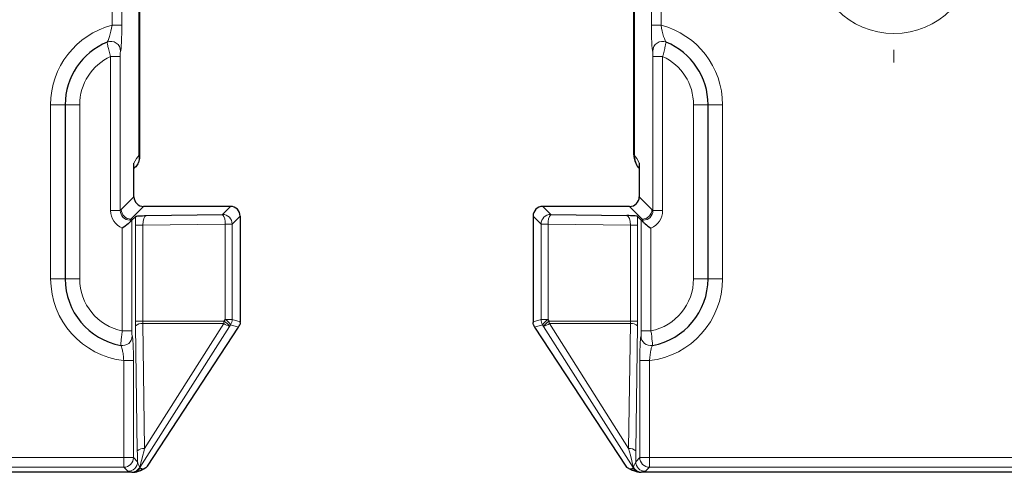
# Model space of a CAD drawing. Units: millimetres. Extents: x 0 to 420, y 0 to 297.
# Drawn here: x 337 to 363, y 135 to 147 of the extents above; entities that cross this region are included whole.
import ezdxf

# ---------------------------------------------------------------- set-up
doc = ezdxf.new("R2010")
doc.units = ezdxf.units.MM

# ---------------------------------------------------------------- blocks, each defined once
blk = doc.blocks.new('SW_CENTERMARKSYMBOL_9')
at = {"color": 0, "linetype": 'Continuous', "lineweight": 18}
for p, q in [((0, 2.5), (0, 2.826)), ((0, 0), (0, 1.25)), ((-2.5, 0), (-2.826, 0)), ((0, 0), (-1.25, 0)), ((0, 0), (0, -1.25)), ((0, 0), (1.25, 0)), ((2.5, 0), (2.826, 0)), ((0, -2.5), (0, -2.826)), ((0, -13.459), (0, -13.133)), ((0, -15.959), (0, -14.709)), ((-2.5, -15.959), (-2.826, -15.959)), ((0, -15.959), (-1.25, -15.959)), ((0, -15.959), (0, -17.209)), ((0, -15.959), (1.25, -15.959)), ((2.5, -15.959), (2.826, -15.959)), ((0, -18.459), (0, -18.784))]:
    blk.add_line(p, q, dxfattribs=at)

msp = doc.modelspace()

# ---------------------------------------------------------------- linework, layer by layer
at = {"color": 8, "linetype": 'Continuous', "lineweight": 18}
for p, q in [((339.7287, 146.5968), (339.7287, 149.6606)), ((339.9784, 149.6606), (339.9784, 146.5968)), ((353.6556, 146.5968), (353.6556, 149.6606)), ((353.9053, 149.6606), (353.9053, 146.5968)), ((339.7287, 146.5968), (339.9784, 146.5968)), ((353.9053, 146.5968), (353.6556, 146.5968)), ((339.6894, 145.7889), (339.9391, 145.7889)), ((339.6894, 141.8078), (339.6894, 145.7889)), ((339.9391, 145.7889), (339.9391, 141.8078)), ((353.9446, 145.7889), (353.6949, 145.7889)), ((353.6949, 141.8078), (353.6949, 145.7889)), ((353.9446, 145.7889), (353.9446, 141.8078)), ((338.142, 144.5411), (338.517, 144.5411)), ((338.142, 140.0411), (338.142, 144.5411)), ((338.517, 144.5411), (338.892, 144.5411)), ((338.892, 144.5411), (338.892, 140.0411)), ((354.742, 144.5411), (355.117, 144.5411)), ((354.742, 140.0411), (354.742, 144.5411)), ((355.117, 144.5411), (355.492, 144.5411)), ((355.492, 144.5411), (355.492, 140.0411)), ((339.966, 141.8347), (340.2935, 142.1623)), ((353.3405, 142.1623), (353.668, 141.8347)), ((340.5432, 141.9126), (340.2156, 141.585)), ((342.5797, 141.7064), (342.7859, 141.9126)), ((350.8481, 141.9126), (351.0543, 141.7064)), ((353.4184, 141.585), (353.0908, 141.9126)), ((339.6894, 141.8078), (339.9391, 141.8078)), ((339.9391, 141.8078), (339.966, 141.8347)), ((343.0356, 141.6629), (342.8294, 141.4567)), ((350.8046, 141.4567), (350.5984, 141.6629)), ((353.668, 141.8347), (353.6949, 141.8078)), ((353.9446, 141.8078), (353.6949, 141.8078)), ((340.2156, 141.585), (340.1887, 141.5582)), ((340.2401, 141.5582), (340.2401, 138.6942)), ((340.3346, 138.9468), (340.3346, 141.4269)), ((340.3346, 141.4269), (340.5195, 141.4269)), ((342.6444, 141.4567), (340.5195, 141.4269)), ((340.5195, 141.4269), (340.5195, 138.9468)), ((342.6444, 138.9907), (342.6444, 141.4567)), ((342.6444, 141.4567), (342.8294, 141.4567)), ((342.8294, 141.4567), (342.8294, 138.9907)), ((350.9896, 141.4567), (350.8046, 141.4567)), ((350.8046, 138.9907), (350.8046, 141.4567)), ((350.9896, 141.4567), (350.9896, 138.9907)), ((353.1145, 141.4269), (350.9896, 141.4567)), ((353.1145, 141.4269), (353.2994, 141.4269)), ((353.1145, 138.9468), (353.1145, 141.4269)), ((353.2994, 141.4269), (353.2994, 138.9468)), ((353.3939, 138.6942), (353.3939, 141.5582)), ((353.4453, 141.5582), (353.4184, 141.585)), ((339.9905, 138.6942), (339.9905, 141.3495)), ((353.6435, 141.3495), (353.6435, 138.6942)), ((338.142, 140.0411), (338.517, 140.0411)), ((338.517, 140.0411), (338.892, 140.0411)), ((354.742, 140.0411), (355.117, 140.0411)), ((355.117, 140.0411), (355.492, 140.0411)), ((340.3346, 138.9468), (340.5195, 138.9468)), ((340.3798, 135.5965), (340.3354, 138.8256)), ((340.5195, 138.9468), (342.6159, 138.9468)), ((340.5223, 138.8862), (340.5667, 135.6571)), ((342.614, 138.8862), (340.5223, 138.8862)), ((340.5667, 135.6571), (342.614, 138.8862)), ((342.6159, 138.9468), (342.6444, 138.9907)), ((342.6444, 138.9907), (342.8294, 138.9907)), ((342.79, 138.8562), (342.7615, 138.8123)), ((342.9951, 138.7962), (342.79, 138.8562)), ((342.8294, 138.9907), (343.0356, 138.9304)), ((350.5984, 138.9304), (350.8046, 138.9907)), ((350.844, 138.8562), (350.6389, 138.7962)), ((350.9896, 138.9907), (350.8046, 138.9907)), ((350.8725, 138.8123), (350.844, 138.8562)), ((350.9896, 138.9907), (351.0181, 138.9468)), ((351.0181, 138.9468), (353.1145, 138.9468)), ((353.1117, 138.8862), (351.02, 138.8862)), ((351.02, 138.8862), (353.0673, 135.6571)), ((353.0673, 135.6571), (353.1117, 138.8862)), ((353.1145, 138.9468), (353.2994, 138.9468)), ((353.2986, 138.8256), (353.2542, 135.5965)), ((340.2401, 138.6942), (339.9905, 138.6942)), ((342.7615, 138.8123), (340.4474, 135.1624)), ((353.1866, 135.1624), (350.8725, 138.8123)), ((353.3939, 138.6942), (353.6435, 138.6942)), ((340.2794, 137.9294), (340.0298, 137.9294)), ((340.0298, 135.4224), (340.0298, 137.9294)), ((340.2794, 137.9294), (340.2794, 135.4224)), ((353.3546, 135.4224), (353.3546, 137.9294)), ((353.3546, 137.9294), (353.6042, 137.9294)), ((353.6042, 137.9294), (353.6042, 135.4224)), ((187.4042, 135.4224), (340.0298, 135.4224)), ((340.2794, 135.4224), (340.0298, 135.4224)), ((340.0298, 135.1728), (340.0298, 135.4224)), ((340.2794, 135.4224), (340.3855, 135.3164)), ((353.2485, 135.3164), (353.3546, 135.4224)), ((353.3546, 135.4224), (353.6042, 135.4224)), ((353.6042, 135.4224), (387.9606, 135.4224)), ((353.6042, 135.4224), (353.6042, 135.1728)), ((340.0298, 135.1728), (187.4042, 135.1728)), ((340.1358, 135.0667), (340.0298, 135.1728)), ((340.2405, 135.0411), (340.2371, 135.0473)), ((340.4474, 135.1624), (340.4525, 135.1531)), ((353.1815, 135.1531), (353.1866, 135.1624)), ((353.3969, 135.0473), (353.3935, 135.0411)), ((353.6042, 135.1728), (353.4982, 135.0667)), ((387.9606, 135.1728), (353.6042, 135.1728))]:
    msp.add_line(p, q, dxfattribs=at)
at = {"color": 7, "linetype": 'Continuous', "lineweight": 25}
for p, q in [((340.4269, 143.235), (340.4269, 149.2196)), ((340.4331, 149.1865), (340.4331, 143.1406)), ((353.2009, 143.2484), (353.2009, 149.1865)), ((353.2071, 149.2196), (353.2071, 143.235)), ((338.517, 144.5411), (338.517, 140.0411)), ((355.117, 140.0411), (355.117, 144.5411)), ((340.2935, 142.1623), (340.2935, 143.0302)), ((353.2487, 143.0349), (353.249, 143.0338)), ((353.3405, 143.0302), (353.3405, 142.1623)), ((342.7859, 141.9126), (340.5432, 141.9126)), ((353.0908, 141.9126), (350.8481, 141.9126)), ((340.3376, 141.6557), (340.2401, 141.5582)), ((340.6103, 141.6787), (342.5797, 141.7064)), ((343.0356, 141.6629), (343.0356, 138.9304)), ((350.5984, 141.6629), (350.5984, 138.9304)), ((351.0543, 141.7064), (353.0237, 141.6787)), ((353.3939, 141.5582), (353.2964, 141.6557)), ((340.6403, 135.2005), (342.9951, 138.7962)), ((350.6389, 138.7962), (352.9937, 135.2005)), ((340.2405, 135.0411), (187.1935, 135.0411)), ((340.5267, 135.1229), (340.6018, 135.164)), ((353.0322, 135.164), (353.1073, 135.1229)), ((388.0923, 135.0411), (353.3935, 135.0411))]:
    msp.add_line(p, q, dxfattribs=at)
at = {"color": 8, "linetype": 'Continuous', "lineweight": 18}
for centre, radius, start, end in [((359.917, 148.4575), 2.0738, 180, 0), ((340.267, 144.5411), 2.125, 104.67282, 180), ((353.367, 144.5411), 2.125, 0, 75.32718), ((339.6957, 145.9281), 0.25, 0.01661, 112.30639), ((353.9383, 145.9281), 0.25, 67.69361, 179.98339), ((340.267, 144.5411), 1.375, 114.83764, 180), ((353.367, 144.5411), 1.375, 0, 65.16236), ((342.3234, 141.5068), 0.3249, 351.14434, 37.91544), ((342.5789, 141.4559), 0.2505, 0.1836, 89.8164), ((351.0551, 141.4559), 0.2505, 90.1836, 179.8164), ((351.3106, 141.5068), 0.3249, 142.08456, 188.85566), ((340.267, 140.0411), 2.125, 180, 263.58997), ((340.267, 140.0411), 1.375, 180, 258.39724), ((353.367, 140.0411), 2.125, 276.41003, 0), ((353.367, 140.0411), 1.375, 281.60276, 0), ((340.4976, 138.6438), 0.2437, 84.19411, 131.73264), ((341.6739, 138.9465), 0.942, 356.33247, 0.02039), ((342.937, 139.3468), 0.5625, 234.95508, 251.82513), ((342.436, 138.606), 0.3854, 32.36757, 62.17537), ((342.4645, 138.6499), 0.3854, 32.36757, 62.17537), ((342.579, 138.9909), 0.2504, 327.44665, 359.95331), ((351.055, 138.9909), 0.2504, 180.04669, 212.55335), ((351.1695, 138.6499), 0.3854, 117.82463, 147.63243), ((351.198, 138.606), 0.3854, 117.82463, 147.63243), ((350.697, 139.3468), 0.5625, 288.17487, 305.04492), ((351.9601, 138.9465), 0.942, 179.97961, 183.66753), ((353.1364, 138.6438), 0.2437, 48.26736, 95.80589), ((339.9968, 138.5655), 0.2499, 259.68086, 0.01504), ((353.6372, 138.5655), 0.2499, 179.98496, 280.31914), ((340.542, 135.4146), 0.2437, 84.19411, 131.73264), ((353.092, 135.4146), 0.2437, 48.26736, 95.80589), ((340.029, 135.4232), 0.2505, 270.1836, 359.8164), ((340.135, 135.3172), 0.2505, 270.1836, 359.8164), ((353.499, 135.3172), 0.2505, 180.1836, 269.8164), ((353.605, 135.4232), 0.2505, 180.1836, 269.8164), ((340.2312, 135.2925), 0.245, 271.16014, 329.76614), ((340.2367, 135.2977), 0.2504, 270.09089, 327.30908), ((340.2345, 135.2963), 0.249, 270.59276, 327.42441), ((340.2418, 135.2884), 0.2504, 282.66993, 327.30847), ((340.639, 135.0294), 0.2408, 142.86709, 144.5453), ((340.4455, 135.1687), 0.00657, 260.5491, 287.40573), ((353.3922, 135.2884), 0.2504, 212.69153, 257.33007), ((353.1885, 135.1687), 0.00657, 252.59427, 279.4509), ((353.3973, 135.2977), 0.2504, 212.69092, 269.90911), ((352.995, 135.0294), 0.2408, 35.4547, 37.13291), ((353.3995, 135.2963), 0.249, 212.57559, 269.40724), ((353.4028, 135.2925), 0.245, 210.23386, 268.83986)]:
    msp.add_arc(centre, radius, start, end, dxfattribs=at)
at = {"color": 7, "linetype": 'Continuous', "lineweight": 25}
for centre, start, end in [((340.267, 144.5411), 112.37562, 180), ((353.367, 144.5411), 0, 67.62438), ((340.267, 140.0411), 180, 259.6304), ((353.367, 140.0411), 280.3696, 0)]:
    msp.add_arc(centre, 1.75, start, end, dxfattribs=at)
at = {"color": 8, "linetype": 'Continuous', "lineweight": 18}
for centre, major_axis, ratio, start_param, end_param in [((340.5126, 142.2894), (0.0535, 1.0076), 0.369427, 0.3727413, 0.7647096), ((353.1687, 142.299), (-0.028, 1.0137), 0.1623713, 5.8825326, 5.9205308), ((353.1214, 142.2894), (-0.0535, 1.0076), 0.369427, 5.5184757, 5.910444), ((340.1901, 141.8092), (-0.3545, -0.3545), 0.9972647, 5.4991567, 6.6597602), ((340.1901, 141.8092), (0.1782, 0.1782), 0.9918461, 2.357564, 3.9256213), ((340.2163, 141.8354), (-0.1773, -0.1773), 0.9972647, 5.4991567, 7.0672139), ((340.3621, 141.4291), (0.0001, 0.5001), 0.0550231, 1.1006098, 1.5752165), ((340.6117, 141.4291), (0.0047, 0.2501), 0.3685179, 0.0663565, 1.5865786), ((353.0223, 141.4291), (-0.0047, 0.2501), 0.3685179, 4.6966067, 6.2168288), ((353.2719, 141.4291), (-0.0001, 0.5001), 0.0550231, 4.7079688, 5.1825755), ((353.4177, 141.8354), (0.1773, -0.1773), 0.9972647, 5.4991567, 7.0672139), ((353.4439, 141.8092), (0.1782, -0.1782), 0.9918461, 5.4991567, 7.0672139), ((353.4439, 141.8092), (0.3545, -0.3545), 0.9972647, 5.9066105, 7.0672139), ((340.3621, 138.9468), (0, 0.5), 0.0550293, 1.5707963, 1.8155918), ((340.6117, 138.9468), (0, 0.25), 0.3688776, 1.5707963, 1.8155918), ((353.0223, 138.9468), (0, 0.25), 0.3688776, 4.4675935, 4.712389), ((353.2719, 138.9468), (0, 0.5), 0.0550293, 4.4675935, 4.712389), ((340.4032, 135.9527), (-0.0019, 0.9298), 0.028173, 1.9638807, 2.3244408), ((340.6529, 135.9527), (0.2085, 0.7955), 0.0111033, 1.9544783, 2.9340448), ((352.9811, 135.9527), (-0.2085, 0.7955), 0.0111033, 3.3491405, 4.3287071), ((353.2308, 135.9527), (0.0019, 0.9298), 0.028173, 3.9587445, 4.3193046)]:
    msp.add_ellipse(centre, major_axis=major_axis, ratio=ratio, start_param=start_param, end_param=end_param, dxfattribs=at)
at = {"color": 7, "linetype": 'Continuous', "lineweight": 25}
for centre, major_axis, ratio, start_param, end_param in [((340.5439, 142.1629), (-0.1773, -0.1773), 0.9972647, 5.4991567, 7.0672139), ((353.0901, 142.1629), (0.1773, -0.1773), 0.9972647, 5.4991567, 7.0672139), ((342.7852, 141.6623), (0.1773, 0.1773), 0.9972647, 5.4991567, 7.0672139), ((350.8488, 141.6623), (-0.1773, 0.1773), 0.9972647, 5.4991567, 7.0672139), ((339.9905, 141.5588), (0.25, 0), 0.0524078, 6.0523828, 6.2308254), ((353.6435, 141.5588), (0.25, 0), 0.0524078, 3.1939525, 3.3723952), ((342.7857, 138.9304), (0.2106, 0.1373), 0.9870748, 5.1304068, 5.3996692), ((342.7852, 138.9306), (0.2403, -0.0703), 0.9985126, 0.2271079, 0.2840882), ((350.8488, 138.9306), (-0.2403, -0.0703), 0.9985126, 5.9990971, 6.0560774), ((350.8483, 138.9304), (0.2106, -0.1373), 0.9870748, 4.0251088, 4.2943711), ((340.3087, 135.1662), (0.2585, 0.0417), 0.4565386, 4.372859, 4.5927826), ((353.3253, 135.1662), (0.2585, -0.0417), 0.4565386, 4.8319954, 5.0519189)]:
    msp.add_ellipse(centre, major_axis=major_axis, ratio=ratio, start_param=start_param, end_param=end_param, dxfattribs=at)
at = {"color": 8, "linetype": 'Continuous', "lineweight": 18}
for points, knots in [([(339.6008, 146.1593), (339.6118, 146.1638), (339.6385, 146.2245), (339.6882, 146.3859), (339.712, 146.4897), (339.7287, 146.5968)], [0, 0, 0, 0, 0.5, 0.5, 1, 1, 1, 1]), ([(339.9784, 146.5968), (339.9784, 146.5118), (339.9775, 146.4273), (339.9743, 146.2712), (339.9719, 146.198), (339.966, 146.0743), (339.9624, 146.0226), (339.9564, 145.9685), (339.9543, 145.9542), (339.95, 145.9346), (339.9479, 145.929), (339.9456, 145.9281)], [0, 0, 0, 0, 0.25, 0.25, 0.5, 0.5, 0.75, 0.75, 0.875, 0.875, 1, 1, 1, 1]), ([(353.6884, 145.9281), (353.6861, 145.929), (353.684, 145.9346), (353.6797, 145.9542), (353.6776, 145.9685), (353.6716, 146.0226), (353.668, 146.0743), (353.662, 146.198), (353.6597, 146.2712), (353.6565, 146.4273), (353.6556, 146.5118), (353.6556, 146.5968)], [0, 0, 0, 0, 0.125, 0.125, 0.25, 0.25, 0.5, 0.5, 0.75, 0.75, 1, 1, 1, 1]), ([(353.9053, 146.5968), (353.922, 146.4897), (353.9458, 146.3859), (353.9955, 146.2245), (354.0222, 146.1638), (354.0332, 146.1593)], [0, 0, 0, 0, 0.5, 0.5, 1, 1, 1, 1]), ([(339.6894, 145.7889), (339.6618, 145.8847), (339.6377, 145.9796), (339.6141, 146.0826), (339.6082, 146.1106), (339.6011, 146.1487), (339.5998, 146.1589), (339.6008, 146.1593)], [0, 0, 0, 0, 0.5, 0.5, 0.75, 0.75, 1, 1, 1, 1]), ([(354.0332, 146.1593), (354.0352, 146.1585), (354.0278, 146.1173), (354.004, 146.0135), (353.9942, 145.973), (353.9712, 145.8838), (353.9584, 145.8369), (353.9446, 145.7889)], [0, 0, 0, 0, 0.5, 0.5, 0.75, 0.75, 1, 1, 1, 1]), ([(339.9456, 145.9281), (339.9438, 145.9274), (339.9421, 145.9103), (339.9397, 145.8582), (339.9391, 145.8237), (339.9391, 145.7889)], [0, 0, 0, 0, 0.5, 0.5, 1, 1, 1, 1]), ([(353.6949, 145.7889), (353.6949, 145.8237), (353.6943, 145.8578), (353.6919, 145.9105), (353.6902, 145.9274), (353.6884, 145.9281)], [0, 0, 0, 0, 0.5, 0.5, 1, 1, 1, 1]), ([(339.952, 138.3196), (339.95, 138.32), (339.9524, 138.3611), (339.9626, 138.4649), (339.9671, 138.5063), (339.9777, 138.5968), (339.9838, 138.645), (339.9905, 138.6942)], [0, 0, 0, 0, 0.5, 0.5, 0.75, 0.75, 1, 1, 1, 1]), ([(340.2401, 138.6942), (340.2401, 138.6607), (340.2408, 138.6279), (340.2432, 138.5803), (340.2449, 138.5659), (340.2467, 138.5656)], [0, 0, 0, 0, 0.5, 0.5, 1, 1, 1, 1]), ([(353.3873, 138.5656), (353.3891, 138.5659), (353.3908, 138.5803), (353.3932, 138.6278), (353.3939, 138.6607), (353.3939, 138.6942)], [0, 0, 0, 0, 0.5, 0.5, 1, 1, 1, 1]), ([(353.6435, 138.6942), (353.6568, 138.5958), (353.668, 138.4992), (353.6782, 138.3956), (353.6805, 138.3676), (353.6829, 138.3298), (353.683, 138.3198), (353.682, 138.3196)], [0, 0, 0, 0, 0.5, 0.5, 0.75, 0.75, 1, 1, 1, 1]), ([(340.0298, 137.9294), (340.026, 137.98), (340.0211, 138.0295), (340.009, 138.1222), (340.0019, 138.1648), (339.9793, 138.2724), (339.9623, 138.3178), (339.952, 138.3196)], [0, 0, 0, 0, 0.25, 0.25, 0.5, 0.5, 1, 1, 1, 1]), ([(340.2467, 138.5656), (340.251, 138.5648), (340.2553, 138.5469), (340.2632, 138.482), (340.2668, 138.4342), (340.2729, 138.3169), (340.2753, 138.2468), (340.2786, 138.0941), (340.2794, 138.0125), (340.2794, 137.9294)], [0, 0, 0, 0, 0.25, 0.25, 0.5, 0.5, 0.75, 0.75, 1, 1, 1, 1]), ([(353.3546, 137.9294), (353.3546, 138.0125), (353.3555, 138.0951), (353.3587, 138.2468), (353.3611, 138.3172), (353.3672, 138.4344), (353.3708, 138.4821), (353.3787, 138.5473), (353.383, 138.5648), (353.3873, 138.5656)], [0, 0, 0, 0, 0.25, 0.25, 0.5, 0.5, 0.75, 0.75, 1, 1, 1, 1]), ([(353.682, 138.3196), (353.6768, 138.3187), (353.6701, 138.3072), (353.6552, 138.2661), (353.6472, 138.2367), (353.6246, 138.1291), (353.6117, 138.0306), (353.6042, 137.9294)], [0, 0, 0, 0, 0.25, 0.25, 0.5, 0.5, 1, 1, 1, 1]), ([(340.3855, 135.3164), (340.3884, 135.2936), (340.3999, 135.2691), (340.419, 135.2305), (340.4256, 135.2173), (340.4365, 135.1914), (340.4406, 135.1784), (340.4429, 135.1691)], [0, 0, 0, 0, 0.5, 0.5, 0.75, 0.75, 1, 1, 1, 1]), ([(353.1911, 135.1691), (353.1934, 135.1784), (353.1975, 135.1914), (353.2084, 135.2172), (353.215, 135.2304), (353.2341, 135.269), (353.2456, 135.2935), (353.2485, 135.3164)], [0, 0, 0, 0, 0.25, 0.25, 0.5, 0.5, 1, 1, 1, 1]), ([(340.2361, 135.0475), (340.2323, 135.0483), (340.226, 135.0491), (340.2141, 135.0507), (340.208, 135.0514), (340.1904, 135.0538), (340.1794, 135.0553), (340.1513, 135.0601), (340.1391, 135.0634), (340.1358, 135.0667)], [0, 0, 0, 0, 0.125, 0.125, 0.25, 0.25, 0.5, 0.5, 1, 1, 1, 1]), ([(340.2371, 135.0473), (340.2371, 135.0473), (340.2371, 135.0473), (340.2371, 135.0473), (340.2368, 135.0474), (340.2365, 135.0474), (340.2361, 135.0475)], [0, 0, 0, 0, 0.0000004298789, 0.0000004298789, 0.0000004298789, 0.0000097800649, 0.0000097800649, 0.0000097800649, 0.0000097800649]), ([(340.4525, 135.1531), (340.458, 135.1512), (340.4634, 135.1493), (340.4688, 135.1472), (340.4886, 135.1399), (340.508, 135.132), (340.5267, 135.1229)], [0.000353652, 0.000353652, 0.000353652, 0.000353652, 0.0010000002, 0.0010000002, 0.0010000002, 0.0033632833, 0.0033632833, 0.0033632833, 0.0033632833]), ([(340.4525, 135.1531), (340.4557, 135.1504), (340.4588, 135.1476), (340.462, 135.1448), (340.4752, 135.133), (340.4887, 135.1211), (340.5021, 135.1087)], [0, 0, 0, 0, 0.0004737646, 0.0004737646, 0.0004737646, 0.0024688628, 0.0024688628, 0.0024688628, 0.0024688628]), ([(353.1073, 135.1229), (353.1145, 135.1264), (353.1217, 135.1297), (353.129, 135.1328), (353.1461, 135.1402), (353.1637, 135.1469), (353.1815, 135.1531)], [0.0000973611, 0.0000973611, 0.0000973611, 0.0000973611, 0.0010000011, 0.0010000011, 0.0010000011, 0.0031069911, 0.0031069911, 0.0031069911, 0.0031069911]), ([(353.1319, 135.1087), (353.1344, 135.1111), (353.137, 135.1134), (353.1395, 135.1157), (353.1497, 135.125), (353.1599, 135.134), (353.17, 135.143), (353.1738, 135.1464), (353.1777, 135.1498), (353.1815, 135.1531)], [0, 0, 0, 0, 0.0003783698, 0.0003783698, 0.0003783698, 0.0018918494, 0.0018918494, 0.0018918494, 0.0024688626, 0.0024688626, 0.0024688626, 0.0024688626]), ([(353.4982, 135.0667), (353.4948, 135.0634), (353.4826, 135.0601), (353.4546, 135.0553), (353.4437, 135.0538), (353.426, 135.0514), (353.4199, 135.0507), (353.408, 135.0491), (353.4017, 135.0483), (353.3979, 135.0475)], [0, 0, 0, 0, 0.5, 0.5, 0.75, 0.75, 0.875, 0.875, 1, 1, 1, 1])]:
    msp.add_open_spline(points, degree=3, knots=knots, dxfattribs=at)
at = {"color": 7, "linetype": 'Continuous', "lineweight": 25}
for points, knots in [([(340.4269, 143.235), (340.4269, 143.2269), (340.427, 143.2202), (340.4272, 143.2102), (340.4273, 143.2064), (340.4277, 143.1963), (340.428, 143.1914), (340.4288, 143.1783), (340.4293, 143.1721), (340.4309, 143.1555), (340.432, 143.1476), (340.4331, 143.1406)], [0, 0, 0, 0, 0.0625, 0.0625, 0.125, 0.125, 0.25, 0.25, 0.5, 0.5, 1, 1, 1, 1]), ([(353.2009, 143.2471), (353.2036, 143.1896), (353.2071, 143.1148), (353.2451, 143.0522), (353.2539, 143.0378)], [0, 0, 0, 0, 0.7691693, 1, 1, 1, 1]), ([(353.2071, 143.2342), (353.2132, 143.1787), (353.2254, 143.0678), (353.2814, 142.951), (353.3323, 142.9078), (353.3405, 142.9008)], [0, 0, 0, 0, 0.4560713, 0.9121409, 1, 1, 1, 1]), ([(340.4274, 143.107), (340.4212, 143.0846), (340.4088, 143.0399), (340.3616, 142.9501), (340.31, 142.9092), (340.2935, 142.8961)], [0, 0, 0, 0, 0.4061508, 0.8106599, 1, 1, 1, 1]), ([(340.3376, 141.6557), (340.3423, 141.6603), (340.3813, 141.6647), (340.4838, 141.6722), (340.5477, 141.6755), (340.6103, 141.6787)], [0, 0, 0, 0, 0.5, 0.5, 1, 1, 1, 1]), ([(353.2964, 141.6557), (353.2917, 141.6603), (353.2527, 141.6647), (353.1502, 141.6722), (353.0863, 141.6755), (353.0237, 141.6787)], [0, 0, 0, 0, 0.5, 0.5, 1, 1, 1, 1]), ([(340.2338, 141.5558), (340.2265, 141.5471), (340.2139, 141.5326), (340.182, 141.4997), (340.163, 141.4815), (340.098, 141.4248), (340.0451, 141.3855), (339.9905, 141.3495)], [0, 0, 0, 0, 0.25, 0.25, 0.5, 0.5, 1, 1, 1, 1]), ([(340.2338, 141.5558), (340.2192, 141.5566), (340.2047, 141.5573), (340.1903, 141.5581), (340.1898, 141.5581), (340.1893, 141.5581), (340.1887, 141.5582)], [0, 0, 0, 0, 0.0001217292, 0.0001217292, 0.0001217292, 0.00012621357, 0.00012621357, 0.00012621357, 0.00012621357]), ([(353.4002, 141.5558), (353.4148, 141.5566), (353.4293, 141.5573), (353.4437, 141.5581), (353.4442, 141.5581), (353.4447, 141.5581), (353.4453, 141.5582)], [0, 0, 0, 0, 0.0001217292, 0.0001217292, 0.0001217292, 0.00012621357, 0.00012621357, 0.00012621357, 0.00012621357]), ([(353.4002, 141.5558), (353.4075, 141.5471), (353.4201, 141.5326), (353.452, 141.4997), (353.471, 141.4815), (353.536, 141.4248), (353.5889, 141.3855), (353.6435, 141.3495)], [0, 0, 0, 0, 0.25, 0.25, 0.5, 0.5, 1, 1, 1, 1]), ([(340.2967, 135.0441), (340.3204, 135.0466), (340.3347, 135.0492), (340.3614, 135.0545), (340.3726, 135.0572), (340.4031, 135.0652), (340.4194, 135.0707), (340.4627, 135.087), (340.4841, 135.0978), (340.5021, 135.1087)], [0, 0, 0, 0, 0.125, 0.125, 0.25, 0.25, 0.5, 0.5, 1, 1, 1, 1]), ([(353.3373, 135.0441), (353.3136, 135.0466), (353.2993, 135.0492), (353.2726, 135.0545), (353.2614, 135.0572), (353.2309, 135.0652), (353.2146, 135.0707), (353.1713, 135.087), (353.1499, 135.0978), (353.1319, 135.1087)], [0, 0, 0, 0, 0.125, 0.125, 0.25, 0.25, 0.5, 0.5, 1, 1, 1, 1])]:
    msp.add_open_spline(points, degree=3, knots=knots, dxfattribs=at)
for points in [[(353.2009, 143.2471), (353.2009, 143.2475), (353.2009, 143.248), (353.2009, 143.2484)], [(353.2071, 143.235), (353.2071, 143.2347), (353.2071, 143.2345), (353.2071, 143.2342)], [(340.4331, 143.1406), (340.4313, 143.1276), (340.4294, 143.1168), (340.4274, 143.107)], [(343.0351, 138.9161), (343.034, 138.8956), (343.0302, 138.8759), (343.0241, 138.8569)], [(350.6099, 138.8569), (350.6038, 138.8759), (350.6, 138.8956), (350.5989, 138.9161)], [(340.5267, 135.1229), (340.5181, 135.1182), (340.5099, 135.1135), (340.5021, 135.1087)], [(340.6018, 135.164), (340.6098, 135.1684), (340.6249, 135.1843), (340.6403, 135.2005)], [(352.9937, 135.2005), (353.0091, 135.1843), (353.0242, 135.1684), (353.0322, 135.164)], [(353.1319, 135.1087), (353.1241, 135.1135), (353.1159, 135.1182), (353.1073, 135.1229)]]:
    msp.add_open_spline(points, degree=3, dxfattribs=at)
at = {"color": 8, "linetype": 'Continuous', "lineweight": 18}
for points in [[(340.4429, 135.1691), (340.4435, 135.1664), (340.444, 135.164), (340.4444, 135.1622)], [(340.4471, 135.1748), (340.446, 135.1699), (340.4451, 135.1656), (340.4444, 135.1622)], [(353.1896, 135.1622), (353.1889, 135.1655), (353.188, 135.1699), (353.1869, 135.1748)], [(353.1896, 135.1622), (353.19, 135.164), (353.1905, 135.1664), (353.1911, 135.1691)], [(353.3979, 135.0475), (353.3975, 135.0474), (353.3971, 135.0474), (353.3969, 135.0473)]]:
    msp.add_open_spline(points, degree=3, dxfattribs=at)

# ---------------------------------------------------------------- block references
at = {"color": 7, "linetype": 'Continuous', "lineweight": 0}
msp.add_blockref('SW_CENTERMARKSYMBOL_9', (359.917, 164.4161), dxfattribs=at)

doc.saveas('drawing.dxf')
